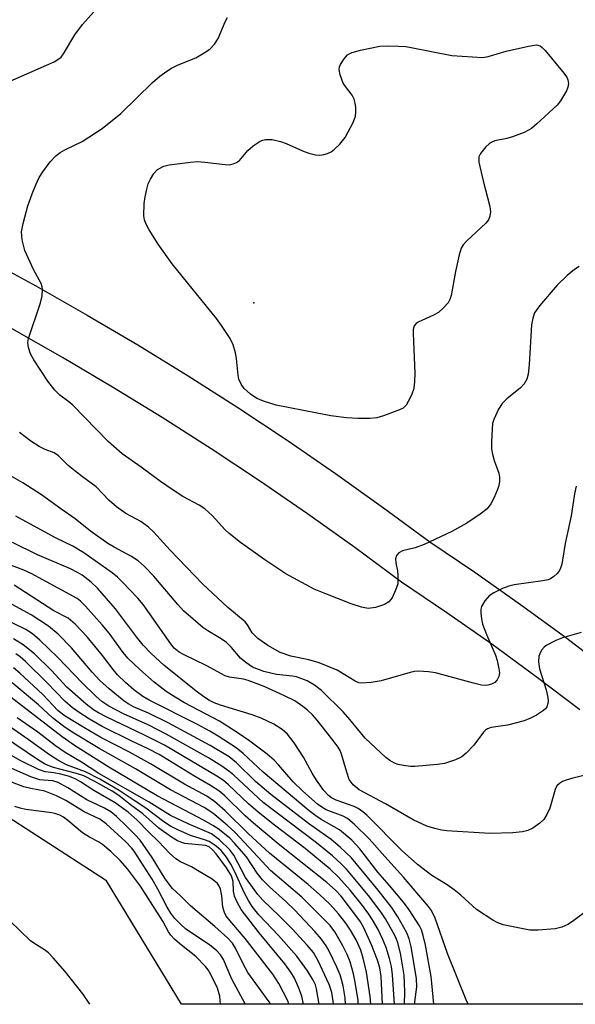
# Model space of a CAD drawing. Units: inches. Extents: x 1279759 to 1285759, y 465453 to 469454.
# Drawn here: x 1279891 to 1280005, y 465454 to 465656 of the extents above; entities that cross this region are included whole.
import ezdxf

# ---------------------------------------------------------------- set-up
doc = ezdxf.new("R2010")
doc.units = ezdxf.units.IN
doc.header["$MEASUREMENT"] = 0
for name, color, linetype in [('ELEV-Spot Elevation', 7, 'Continuous'), ('NTRL-Trees', 3, 'Continuous'), ('TRANS-Driveway', 251, 'Continuous'), ('Undefined', 1, 'Continuous')]:
    doc.layers.add(name, color=color, linetype=linetype)

msp = doc.modelspace()

# ---------------------------------------------------------------- linework, layer by layer
at = {"layer": 'ELEV-Spot Elevation'}
msp.add_point((1279938.63, 465598.17, 194.21), dxfattribs=at)
at = {"layer": 'NTRL-Trees'}
msp.add_lwpolyline([(1280209.58, 465485.49), (1280216.45, 465454.02), (1279923.75, 465454.05), (1279908.36, 465479.41), (1279837.18, 465525.42), (1279758.55, 465565.93), (1279758.57, 465843.29), (1279827.16, 465855.62), (1279952.2, 465896.02), (1280018.89, 465896.02), (1280073.14, 465870), (1280222.17, 465762), (1280370.67, 465643.97), (1280375.78, 465619), (1280358.29, 465588.14), (1280321.92, 465577.38), (1280225.17, 465540.47)], close=True, dxfattribs=at)
at = {"layer": 'TRANS-Driveway'}
for points in [[(1279883.18, 465607.41), (1279893.83, 465601.62), (1279904.37, 465595.64), (1279914.82, 465589.49), (1279925.15, 465583.15), (1279935.37, 465576.64), (1279945.47, 465569.95), (1279955.46, 465563.08), (1279965.33, 465556.04), (1279974.82, 465549.01), (1279984.06, 465542.78), (1279993.45, 465536.19), (1280002.7, 465529.42), (1280011.83, 465522.48)], [(1280005.64, 465514.5), (1279996.67, 465521.33), (1279987.56, 465527.98), (1279978.34, 465534.46), (1279968.99, 465540.77), (1279959.39, 465547.87), (1279949.67, 465554.81), (1279939.83, 465561.58), (1279929.87, 465568.17), (1279919.79, 465574.59), (1279909.61, 465580.84), (1279899.32, 465586.9), (1279888.93, 465592.79)]]:
    msp.add_lwpolyline(points, dxfattribs=at)
at = {"layer": 'Undefined'}
for points, elevation in [([(1279885.69, 465642.48), (1279895.99, 465646.95), (1279897.56, 465647.68), (1279898.54, 465648.25), (1279899, 465648.65), (1279899.52, 465649.28), (1279901.85, 465653.18), (1279903.45, 465655.31), (1279905.75, 465657.91)], 190), ([(1280005.56, 465605.62), (1280004.56, 465605), (1280003.05, 465603.74), (1280001, 465601.8), (1279997.38, 465597.51), (1279996.37, 465596.09), (1279995.98, 465594.99), (1279995.74, 465593.62), (1279995.26, 465585.49), (1279995.05, 465583.49), (1279994.79, 465582.44), (1279994.25, 465581.53), (1279993.47, 465580.68), (1279990.68, 465578.43), (1279989.7, 465577.48), (1279988.94, 465576.27), (1279987.97, 465574.17), (1279987.73, 465573.35), (1279987.61, 465572.21), (1279987.5, 465569.6), (1279987.53, 465568.16), (1279987.71, 465567.07), (1279988.05, 465565.73), (1279988.98, 465563.14), (1279989.14, 465562.32), (1279989.17, 465561.49), (1279989.03, 465560.64), (1279988.75, 465559.8), (1279988.07, 465558.13), (1279987.39, 465556.82), (1279986.59, 465555.79), (1279985.18, 465554.7), (1279982.43, 465552.89), (1279979.33, 465551.15), (1279973.69, 465548.47), (1279971.8, 465547.81), (1279969.21, 465547.17), (1279968.48, 465546.81), (1279968, 465546.25), (1279967.79, 465545.53), (1279967.85, 465544.75), (1279968.15, 465543.11), (1279968.27, 465542.03), (1279968.22, 465540.42), (1279967.78, 465539.09), (1279967.05, 465537.56), (1279966.41, 465536.7), (1279965.5, 465536.14), (1279963.65, 465535.52), (1279962.18, 465535.37), (1279960.78, 465535.6), (1279958.64, 465536.32), (1279953.42, 465538.33), (1279951.07, 465539.33), (1279945.23, 465542.48), (1279940.89, 465545.33), (1279935.88, 465548.91), (1279933.57, 465550.72), (1279932.73, 465551.52), (1279930.07, 465554.48), (1279928.59, 465555.8), (1279927.42, 465556.55), (1279924.04, 465558.37), (1279922.04, 465559.64), (1279919.45, 465561.42), (1279915.47, 465564.38), (1279911.6, 465567.09), (1279908.72, 465569.68), (1279901.43, 465577.09), (1279900.59, 465577.83), (1279898.75, 465579.18), (1279897.72, 465580.21), (1279896.28, 465582.03), (1279893.44, 465586.41), (1279892.73, 465587.68), (1279892.32, 465588.95), (1279892.2, 465589.99), (1279892.34, 465590.84), (1279894.79, 465598.16), (1279895.1, 465599.55), (1279895.2, 465600.89), (1279895.15, 465601.41), (1279894.89, 465602.14), (1279893.34, 465604.96), (1279891.59, 465608.92), (1279891.26, 465610), (1279891.03, 465611.08), (1279890.89, 465612.71), (1279891.2, 465614.42), (1279892.2, 465618.1), (1279893.06, 465620.55), (1279893.8, 465622.39), (1279894.53, 465623.87), (1279895.26, 465625.06), (1279896.79, 465627.11), (1279897.92, 465628.36), (1279898.81, 465629.02), (1279899.76, 465629.59), (1279903.36, 465631.26), (1279907.48, 465633.95), (1279911.29, 465637.05), (1279917.8, 465643.4), (1279919.35, 465644.72), (1279920.74, 465645.76), (1279921.73, 465646.37), (1279923.06, 465647.02), (1279926.74, 465648.5), (1279928.44, 465649.48), (1279929.59, 465650.27), (1279930.55, 465651.27), (1279931.33, 465652.43), (1279932.74, 465655.87), (1279933.21, 465656.79)], 192), ([(1280004.91, 465560.49), (1280004.55, 465558.87), (1280003.9, 465554.4), (1280002.64, 465548.73), (1280001.94, 465544.47), (1280001.72, 465543.65), (1280001.43, 465543.04), (1280000.93, 465542.43), (1280000.31, 465541.91), (1279999.64, 465541.47), (1279999.14, 465541.26), (1279998.03, 465541.02), (1279992.15, 465540.23), (1279991.1, 465539.96), (1279989.77, 465539.43), (1279987.96, 465538.54), (1279987.02, 465537.93), (1279986.1, 465536.9), (1279985.42, 465535.72), (1279985.29, 465535.19), (1279985.29, 465534.36), (1279985.43, 465533.21), (1279985.68, 465532.12), (1279986.46, 465530.01), (1279988.3, 465525.76), (1279988.64, 465524.66), (1279989.02, 465522.97), (1279989.12, 465522.14), (1279989.02, 465521.37), (1279988.68, 465520.71), (1279988.18, 465520.17), (1279987.49, 465519.81), (1279986.72, 465519.59), (1279986.19, 465519.53), (1279985.45, 465519.59), (1279983.79, 465519.97), (1279975.98, 465522.13), (1279974.55, 465522.36), (1279972.52, 465522.47), (1279971.66, 465522.39), (1279970.8, 465522.2), (1279964.82, 465520.48), (1279962.79, 465520.17), (1279960.77, 465520.03), (1279960.22, 465520.1), (1279959.47, 465520.4), (1279955.79, 465522.67), (1279952.05, 465524.16), (1279949.92, 465524.8), (1279946.23, 465525.52), (1279944.03, 465526.31), (1279941.54, 465527.71), (1279939.48, 465529.2), (1279938.3, 465530.36), (1279937.36, 465531.98), (1279936.85, 465532.63), (1279933.3, 465535.57), (1279928.06, 465540.4), (1279921.43, 465547.34), (1279917.99, 465551.11), (1279916.98, 465552.08), (1279915.4, 465553.2), (1279912.34, 465554.86), (1279910.44, 465556.21), (1279908.88, 465557.5), (1279906.2, 465560.31), (1279903.4, 465562.36), (1279901.82, 465563.62), (1279900.5, 465564.75), (1279898.46, 465566.74), (1279897.6, 465567.3), (1279895.74, 465568.02), (1279894.48, 465568.64), (1279892.77, 465569.7), (1279890.46, 465571.49)], 190), ([(1280005.96, 465530.39), (1280002.08, 465529.31), (1280000.76, 465528.79), (1279998.75, 465527.75), (1279998.32, 465527.42), (1279997.8, 465526.78), (1279997.41, 465526.06), (1279997.24, 465525.54), (1279997.18, 465524.4), (1279997.4, 465522.95), (1279998.72, 465518.63), (1279999.08, 465517.05), (1279999.15, 465516.27), (1279999.11, 465515.79), (1279998.9, 465515.16), (1279998.62, 465514.76), (1279998, 465514.22), (1279996.78, 465513.44), (1279995.51, 465512.78), (1279994.22, 465512.24), (1279990.82, 465511.36), (1279987.45, 465510.88), (1279986.69, 465510.63), (1279986.24, 465510.33), (1279985.87, 465509.95), (1279983.86, 465507.29), (1279982.32, 465505.59), (1279981.43, 465504.89), (1279980.1, 465504.28), (1279977.87, 465503.51), (1279976.43, 465503.26), (1279971.72, 465502.89), (1279970.85, 465502.91), (1279969.43, 465503.07), (1279968.32, 465503.28), (1279967.53, 465503.55), (1279966.6, 465504.08), (1279965.8, 465504.72), (1279961.55, 465508.69), (1279958.39, 465512.55), (1279956.98, 465514.08), (1279952.52, 465518.49), (1279951.14, 465519.61), (1279949.6, 465520.46), (1279947.39, 465521.28), (1279946.59, 465521.43), (1279943.33, 465521.75), (1279940.67, 465522.39), (1279938.39, 465523.29), (1279936.97, 465524.22), (1279935.9, 465525.15), (1279934.04, 465527.33), (1279933, 465528.38), (1279931.94, 465529.14), (1279929.16, 465530.76), (1279928.19, 465531.41), (1279924.21, 465534.88), (1279923.02, 465536.15), (1279918.07, 465541.97), (1279916.09, 465544.02), (1279914.86, 465545.11), (1279913.5, 465546), (1279909.9, 465547.94), (1279908.65, 465548.7), (1279905.06, 465551.21), (1279901.89, 465553.76), (1279898.95, 465555.81), (1279895.01, 465558.69), (1279891.15, 465561.18), (1279886.31, 465563.93)], 188), ([(1280007.11, 465501.15), (1280004.23, 465500.48), (1280002.86, 465500.08), (1280002.11, 465499.79), (1280001.45, 465499.4), (1280000.94, 465498.88), (1280000.57, 465498.18), (1279999.49, 465494.32), (1279998.88, 465492.99), (1279998.28, 465492.02), (1279997.45, 465491.21), (1279995.98, 465490.22), (1279994.94, 465489.73), (1279993.85, 465489.46), (1279991.86, 465489.23), (1279987.19, 465489.11), (1279978.33, 465489.69), (1279977.22, 465489.82), (1279975.82, 465490.13), (1279974.2, 465490.63), (1279971.39, 465491.94), (1279965.74, 465495.23), (1279960.28, 465498.07), (1279959.05, 465499.14), (1279958.26, 465500.21), (1279957.73, 465501.68), (1279956.68, 465505.4), (1279956.36, 465506.18), (1279955.97, 465506.86), (1279954.96, 465508.23), (1279951.68, 465512.38), (1279950.7, 465513.46), (1279949.66, 465514.45), (1279948.74, 465515.18), (1279947.04, 465516.34), (1279944.97, 465517.42), (1279940.74, 465519.3), (1279937.49, 465520.56), (1279936.5, 465520.82), (1279933.64, 465521.25), (1279932.73, 465521.53), (1279928.81, 465523.6), (1279924.32, 465525.79), (1279923.31, 465526.37), (1279922.29, 465527.21), (1279921.55, 465528.07), (1279915.87, 465536.19), (1279914.78, 465537.47), (1279911.59, 465540.85), (1279910.6, 465541.8), (1279909.55, 465542.65), (1279903.66, 465546.76), (1279901.46, 465548.16), (1279897.9, 465549.86), (1279889.7, 465554.31)], 186), ([(1280007.63, 465473.65), (1280004.17, 465471.05), (1280003.22, 465470.44), (1280001.95, 465469.86), (1280000.58, 465469.54), (1279997.11, 465469.24), (1279995.37, 465469.28), (1279989.87, 465470.35), (1279988.78, 465470.73), (1279987.78, 465471.28), (1279984.44, 465473.51), (1279981.22, 465476.42), (1279979.82, 465477.53), (1279978.36, 465478.57), (1279975.26, 465480.46), (1279972.32, 465482.71), (1279969.11, 465485.58), (1279961.9, 465492.86), (1279961.06, 465493.59), (1279960.08, 465494.26), (1279959.3, 465494.68), (1279955.56, 465495.93), (1279954.59, 465496.43), (1279953.96, 465496.93), (1279953.02, 465497.95), (1279951.52, 465500.05), (1279950.61, 465501.51), (1279948.82, 465504.77), (1279946.92, 465507.77), (1279945.56, 465509.49), (1279944.47, 465510.45), (1279942.76, 465511.61), (1279940.18, 465512.84), (1279938.32, 465513.5), (1279931.81, 465515.48), (1279930.5, 465515.96), (1279929.51, 465516.43), (1279928.35, 465517.16), (1279926.78, 465518.34), (1279920.14, 465523.72), (1279917.54, 465526.12), (1279915.92, 465527.78), (1279914.5, 465529.53), (1279910.19, 465535.3), (1279906.47, 465539.53), (1279905.21, 465540.75), (1279903.38, 465542.16), (1279902.42, 465542.77), (1279900.92, 465543.51), (1279894.18, 465546.36), (1279889, 465548.89)], 184), ([(1279904.96, 465454.05), (1279903.51, 465456.2), (1279899.88, 465460.73), (1279897.42, 465463.59), (1279896.42, 465464.61), (1279895.63, 465465.19), (1279893.43, 465466.55), (1279892.75, 465467.08), (1279888.45, 465471.2)], 150)]:
    msp.add_lwpolyline(points, dxfattribs=dict(at, elevation=elevation))
at = {"layer": 'Undefined', "elevation": 194}
msp.add_lwpolyline([(1279960.06, 465574.37), (1279957.7, 465574.49), (1279954.5, 465574.9), (1279943.25, 465577.15), (1279940.83, 465577.89), (1279939.27, 465578.49), (1279937.96, 465579.36), (1279936.68, 465580.52), (1279936.01, 465581.44), (1279935.57, 465582.46), (1279935.41, 465583.29), (1279935.07, 465586.73), (1279934.86, 465587.86), (1279934.4, 465589.51), (1279933.78, 465590.81), (1279931.99, 465593.51), (1279930.95, 465594.92), (1279921.87, 465606.14), (1279918.96, 465610.2), (1279917.11, 465613.15), (1279916.43, 465614.41), (1279916.15, 465615.21), (1279916, 465616.03), (1279916.09, 465618.52), (1279916.28, 465619.9), (1279916.63, 465621.52), (1279916.95, 465622.57), (1279917.39, 465623.57), (1279918.06, 465624.74), (1279918.87, 465625.51), (1279920.13, 465626.21), (1279921.25, 465626.49), (1279925.63, 465627.08), (1279927.09, 465627.19), (1279928.57, 465627.08), (1279932.74, 465626.55), (1279933.61, 465626.53), (1279934.38, 465626.67), (1279935.07, 465626.95), (1279935.7, 465627.4), (1279937.44, 465629.44), (1279938.53, 465630.42), (1279939.96, 465631.37), (1279940.47, 465631.59), (1279941.01, 465631.72), (1279942.42, 465631.67), (1279944.12, 465631.31), (1279945.32, 465630.87), (1279948.63, 465629.35), (1279949.98, 465628.88), (1279951.35, 465628.52), (1279952.18, 465628.47), (1279953.01, 465628.59), (1279953.82, 465628.83), (1279954.57, 465629.2), (1279955.25, 465629.74), (1279956.31, 465630.76), (1279957.43, 465632.1), (1279959.04, 465635.18), (1279959.52, 465636.52), (1279959.61, 465637.39), (1279959.59, 465638.27), (1279959.5, 465639.14), (1279959.3, 465639.98), (1279958.87, 465640.79), (1279957.47, 465642.57), (1279957.01, 465643.3), (1279956.37, 465644.96), (1279956.17, 465646.08), (1279956.24, 465646.6), (1279956.44, 465647.1), (1279957.19, 465648.28), (1279957.93, 465649.1), (1279958.38, 465649.4), (1279958.89, 465649.61), (1279960.56, 465650.05), (1279964.52, 465650.87), (1279966.34, 465650.96), (1279968.4, 465650.9), (1279969.87, 465650.8), (1279971.02, 465650.62), (1279979.33, 465648.93), (1279985.7, 465648.57), (1279986.85, 465648.73), (1279990.55, 465649.87), (1279995.12, 465650.9), (1279996.78, 465651.13), (1279997.51, 465650.94), (1279997.94, 465650.63), (1279998.52, 465650.01), (1280002.12, 465645.66), (1280002.98, 465644.48), (1280003.21, 465643.98), (1280003.32, 465643.23), (1280003.22, 465642.46), (1280002.91, 465641.68), (1280001.72, 465639.68), (1280000.98, 465638.77), (1279996.85, 465634.89), (1279995.72, 465633.95), (1279994.2, 465633.17), (1279991.79, 465632.26), (1279990.69, 465631.94), (1279988.22, 465631.41), (1279987.46, 465631.11), (1279987, 465630.79), (1279986.36, 465630.19), (1279985.25, 465628.85), (1279984.89, 465628.12), (1279984.89, 465627.07), (1279985.77, 465623.18), (1279987.14, 465617.97), (1279987.29, 465616.82), (1279987.17, 465615.98), (1279986.86, 465615.19), (1279986.36, 465614.54), (1279982.4, 465610.86), (1279981.68, 465610.05), (1279981.26, 465609.36), (1279980.83, 465608), (1279980.07, 465604.61), (1279979.22, 465599.64), (1279978.97, 465598.84), (1279978.57, 465598.13), (1279977.66, 465597.09), (1279976.61, 465596.18), (1279975.6, 465595.62), (1279972.43, 465594.18), (1279971.99, 465593.88), (1279971.6, 465593.39), (1279971.42, 465592.64), (1279971.39, 465591.81), (1279971.71, 465583.71), (1279971.7, 465581.97), (1279971.56, 465580.53), (1279971.08, 465579.16), (1279970.4, 465577.84), (1279969.93, 465577.11), (1279969.34, 465576.53), (1279968.6, 465576.14), (1279965.33, 465574.92), (1279963.94, 465574.53), (1279962.46, 465574.4)], close=True, dxfattribs=at)
at = {"layer": 'Undefined'}
for points in [[(1279982.71, 465454.04, 182), (1279982.31, 465454.94, 182), (1279978.43, 465464.44, 182), (1279975.91, 465471.72, 182), (1279975.19, 465473.27, 182), (1279974.58, 465474.13, 182), (1279969.4, 465480.16, 182), (1279965.56, 465484.37, 182), (1279962.38, 465488.05, 182), (1279959.28, 465491, 182), (1279957.87, 465492.18, 182), (1279956.99, 465492.65, 182), (1279953.52, 465493.96, 182), (1279952.59, 465494.49, 182), (1279951.72, 465495.15, 182), (1279948.69, 465497.84, 182), (1279946.76, 465499.72, 182), (1279943.74, 465503.21, 182), (1279942.82, 465504.17, 182), (1279941.37, 465505.4, 182), (1279937.81, 465508.08, 182), (1279935.41, 465509.72, 182), (1279931.55, 465512.2, 182), (1279924.38, 465515.97, 182), (1279922.48, 465517.09, 182), (1279920.61, 465518.31, 182), (1279918.15, 465520.21, 182), (1279915.2, 465522.8, 182), (1279912.75, 465525.13, 182), (1279911.76, 465526.32, 182), (1279908.88, 465530.24, 182), (1279907.45, 465532, 182), (1279904.04, 465535.83, 182), (1279903.02, 465536.84, 182), (1279902.33, 465537.37, 182), (1279892.88, 465542.52, 182), (1279891.35, 465543.21, 182), (1279887.37, 465544.71, 182)], [(1279975.65, 465454.04, 180), (1279975.27, 465458.33, 180), (1279975.08, 465459.75, 180), (1279973.96, 465466.15, 180), (1279973.47, 465468.17, 180), (1279973.1, 465469.29, 180), (1279972.67, 465470.11, 180), (1279970.55, 465473.4, 180), (1279969.39, 465475.01, 180), (1279966.55, 465478.45, 180), (1279964.11, 465481.15, 180), (1279960.45, 465485.94, 180), (1279958.78, 465487.72, 180), (1279956.28, 465489.86, 180), (1279952.5, 465492, 180), (1279951.36, 465492.74, 180), (1279950, 465493.78, 180), (1279940.54, 465501.69, 180), (1279936.48, 465505.54, 180), (1279935, 465506.7, 180), (1279931.34, 465509.09, 180), (1279929.59, 465510.15, 180), (1279927.03, 465511.53, 180), (1279917.14, 465516.48, 180), (1279915.85, 465517.27, 180), (1279913.95, 465518.66, 180), (1279912.24, 465520.15, 180), (1279910.61, 465521.72, 180), (1279909.71, 465522.8, 180), (1279907.53, 465525.68, 180), (1279904.37, 465529.49, 180), (1279901.92, 465532.1, 180), (1279900.47, 465533.34, 180), (1279897.54, 465534.89, 180), (1279889.38, 465540.13, 180)], [(1279971.76, 465454.04, 178), (1279971.73, 465454.5, 178), (1279972.14, 465457.62, 178), (1279972.11, 465459.33, 178), (1279970.98, 465465.84, 178), (1279970.6, 465467.45, 178), (1279970.12, 465468.73, 178), (1279968.23, 465472.02, 178), (1279966.93, 465473.97, 178), (1279964.21, 465477.49, 178), (1279958.69, 465484.1, 178), (1279956.4, 465486.28, 178), (1279954.53, 465487.9, 178), (1279949.91, 465491.17, 178), (1279942.12, 465497.11, 178), (1279939.01, 465499.83, 178), (1279935.07, 465503.61, 178), (1279933.54, 465504.83, 178), (1279929.69, 465507.18, 178), (1279921.05, 465511.82, 178), (1279916.97, 465513.85, 178), (1279913.87, 465515.13, 178), (1279912.93, 465515.66, 178), (1279912, 465516.32, 178), (1279908.87, 465518.82, 178), (1279907.01, 465520.55, 178), (1279905.42, 465522.29, 178), (1279901.17, 465527.25, 178), (1279898.44, 465530.06, 178), (1279896.45, 465531.69, 178), (1279892.86, 465534.01, 178), (1279887.48, 465536.98, 178)], [(1279969.63, 465454.04, 176), (1279969.72, 465456.58, 176), (1279969.55, 465460, 176), (1279968.78, 465464.54, 176), (1279968.25, 465466.65, 176), (1279967.89, 465467.58, 176), (1279967.32, 465468.76, 176), (1279965.7, 465471.55, 176), (1279964.77, 465473, 176), (1279962.23, 465476.36, 176), (1279957.66, 465481.78, 176), (1279956.66, 465482.8, 176), (1279954.79, 465484.52, 176), (1279951.53, 465487.22, 176), (1279940.57, 465495.48, 176), (1279934.53, 465501.07, 176), (1279933.5, 465501.94, 176), (1279932.08, 465502.96, 176), (1279929.33, 465504.66, 176), (1279920.64, 465509.55, 176), (1279917.06, 465511.38, 176), (1279911.88, 465513.72, 176), (1279908.82, 465515.29, 176), (1279907.38, 465516.22, 176), (1279906.22, 465517.24, 176), (1279903.33, 465520.04, 176), (1279898.35, 465525.25, 176), (1279894.64, 465528.81, 176), (1279893.14, 465530.14, 176), (1279891.77, 465531.03, 176), (1279886.38, 465533.6, 176)], [(1279967.53, 465454.04, 174), (1279967.5, 465455.09, 174), (1279967.16, 465460.05, 174), (1279966.94, 465461.77, 174), (1279966.56, 465463.46, 174), (1279965.82, 465465.71, 174), (1279965.18, 465467.33, 174), (1279964.21, 465469.38, 174), (1279963.07, 465471.36, 174), (1279962.3, 465472.53, 174), (1279960.96, 465474.32, 174), (1279958.44, 465477.44, 174), (1279956.04, 465480.15, 174), (1279954.34, 465481.77, 174), (1279949.23, 465486.03, 174), (1279942.91, 465490.79, 174), (1279939.51, 465493.48, 174), (1279937.54, 465495.21, 174), (1279933.44, 465499.13, 174), (1279932.4, 465500.03, 174), (1279931.04, 465500.92, 174), (1279920.3, 465507.25, 174), (1279916.19, 465509.34, 174), (1279908.39, 465513.02, 174), (1279906.72, 465513.89, 174), (1279905.66, 465514.55, 174), (1279904.16, 465515.69, 174), (1279900.18, 465519.15, 174), (1279897.07, 465522.58, 174), (1279893.53, 465526.06, 174), (1279891.2, 465527.87, 174), (1279889.24, 465529.08, 174)], [(1279965.09, 465454.04, 172), (1279964.79, 465459.73, 172), (1279964.53, 465461.51, 172), (1279964.07, 465463.06, 172), (1279962.84, 465466.24, 172), (1279961.25, 465469.74, 172), (1279960.59, 465470.93, 172), (1279959.85, 465472.01, 172), (1279956.57, 465476.21, 172), (1279955.4, 465477.46, 172), (1279953.63, 465479.04, 172), (1279943.62, 465487, 172), (1279938.55, 465491.24, 172), (1279936.86, 465492.77, 172), (1279932.65, 465496.85, 172), (1279931.43, 465497.87, 172), (1279929.72, 465498.97, 172), (1279926.29, 465500.95, 172), (1279919.17, 465505.31, 172), (1279916.9, 465506.51, 172), (1279913.53, 465508.09, 172), (1279907.43, 465511.13, 172), (1279904.87, 465512.57, 172), (1279902.74, 465513.94, 172), (1279901.35, 465514.94, 172), (1279899.77, 465516.28, 172), (1279896.09, 465520.11, 172), (1279891.7, 465524.43, 172), (1279890.61, 465525.42, 172), (1279889.71, 465526.02, 172)], [(1279962.67, 465454.04, 170), (1279962.56, 465455.62, 170), (1279961.79, 465460.63, 170), (1279961.11, 465463.52, 170), (1279960.61, 465465.15, 170), (1279959.65, 465467.24, 170), (1279958.51, 465469.25, 170), (1279957.57, 465470.68, 170), (1279956.03, 465472.63, 170), (1279954.24, 465474.56, 170), (1279952.17, 465476.58, 170), (1279949.81, 465478.61, 170), (1279941.88, 465485.09, 170), (1279937.52, 465489.02, 170), (1279932.74, 465493.74, 170), (1279930.59, 465495.66, 170), (1279928.95, 465496.77, 170), (1279924.42, 465499.24, 170), (1279917.4, 465503.44, 170), (1279913.05, 465505.84, 170), (1279907.19, 465508.84, 170), (1279903.66, 465510.87, 170), (1279899.85, 465513.2, 170), (1279898.4, 465514.34, 170), (1279895.26, 465517.64, 170), (1279890.55, 465522.06, 170), (1279889.26, 465523.16, 170)], [(1279960.12, 465454.04, 168), (1279960.06, 465454.82, 168), (1279959.47, 465458.6, 168), (1279959.11, 465460.3, 168), (1279958.42, 465462.72, 168), (1279957.81, 465464.27, 168), (1279956.92, 465466.06, 168), (1279955.28, 465468.9, 168), (1279954.35, 465470.18, 168), (1279948.5, 465476.06, 168), (1279942.05, 465481.5, 168), (1279939.48, 465484.35, 168), (1279934.79, 465489.32, 168), (1279933.19, 465490.81, 168), (1279930.24, 465493.26, 168), (1279928.42, 465494.43, 168), (1279921.52, 465498.1, 168), (1279914.29, 465502.39, 168), (1279906.96, 465506.49, 168), (1279901.26, 465509.94, 168), (1279899.6, 465511.08, 168), (1279897.27, 465512.89, 168), (1279894.35, 465515.55, 168), (1279888.96, 465520.1, 168)], [(1279957.51, 465454.04, 166), (1279957.4, 465455.35, 166), (1279956.99, 465457.82, 166), (1279956.67, 465459.13, 166), (1279956.36, 465460.1, 166), (1279955.68, 465461.67, 166), (1279954.21, 465464.78, 166), (1279953.52, 465466.01, 166), (1279952.55, 465467.39, 166), (1279951.26, 465468.91, 166), (1279946.99, 465473.42, 166), (1279945.25, 465475.17, 166), (1279941.84, 465478.16, 166), (1279940.4, 465479.57, 166), (1279939.32, 465480.93, 166), (1279937.12, 465484.3, 166), (1279934.67, 465487.15, 166), (1279933.69, 465488.13, 166), (1279932.64, 465489.03, 166), (1279931.32, 465490.04, 166), (1279930.22, 465490.75, 166), (1279928.4, 465491.79, 166), (1279918.75, 465496.83, 166), (1279908.86, 465502.75, 166), (1279901.74, 465507.19, 166), (1279899.22, 465508.99, 166), (1279886.94, 465518.42, 166)], [(1279952.06, 465454.04, 162), (1279951.53, 465457.17, 162), (1279951.3, 465458, 162), (1279950.86, 465459, 162), (1279949.67, 465460.9, 162), (1279947.45, 465463.88, 162), (1279943.7, 465468.16, 162), (1279939.7, 465472.39, 162), (1279938.33, 465474.14, 162), (1279937.57, 465475.33, 162), (1279936.74, 465476.87, 162), (1279934.73, 465481.22, 162), (1279933.92, 465482.78, 162), (1279932.99, 465484.24, 162), (1279931.93, 465485.59, 162), (1279930.87, 465486.54, 162), (1279929.44, 465487.47, 162), (1279928.47, 465487.84, 162), (1279925.62, 465488.69, 162), (1279923, 465489.86, 162), (1279921.49, 465490.64, 162), (1279920.14, 465491.53, 162), (1279916.47, 465494.34, 162), (1279914.02, 465495.89, 162), (1279910.97, 465497.97, 162), (1279906.99, 465500.3, 162), (1279904.06, 465501.77, 162), (1279900.13, 465503.22, 162), (1279898.34, 465504.15, 162), (1279896.65, 465505.28, 162), (1279892.27, 465508.44, 162), (1279885.58, 465513.03, 162)], [(1279955.01, 465454.04, 164), (1279954.97, 465454.65, 164), (1279954.66, 465456.44, 164), (1279954.11, 465458.06, 164), (1279951.85, 465462.96, 164), (1279950.88, 465464.68, 164), (1279949.64, 465466.19, 164), (1279946.52, 465469.51, 164), (1279943.86, 465472.21, 164), (1279940.52, 465475.42, 164), (1279939.44, 465476.6, 164), (1279936.93, 465480.09, 164), (1279934.51, 465484.67, 164), (1279933.74, 465485.78, 164), (1279931.6, 465487.79, 164), (1279929.97, 465489.04, 164), (1279925.12, 465491.07, 164), (1279921.48, 465492.83, 164), (1279917.1, 465495.57, 164), (1279906.77, 465501.47, 164), (1279903.18, 465503.78, 164), (1279899.84, 465505.73, 164), (1279897.84, 465507.12, 164), (1279894.26, 465509.92, 164), (1279890, 465512.89, 164)], [(1279948.85, 465454.04, 160), (1279948.48, 465455.69, 160), (1279947.92, 465457.33, 160), (1279946.98, 465459.41, 160), (1279946.22, 465460.65, 160), (1279945.03, 465462.3, 160), (1279939.75, 465468.67, 160), (1279936.06, 465473.48, 160), (1279935.23, 465474.97, 160), (1279934.69, 465476.27, 160), (1279934.48, 465477.24, 160), (1279934.37, 465479.27, 160), (1279934.02, 465480.41, 160), (1279933.01, 465482.04, 160), (1279930.87, 465484.92, 160), (1279930.11, 465485.81, 160), (1279929.45, 465486.34, 160), (1279928.69, 465486.63, 160), (1279924.44, 465487.09, 160), (1279923.64, 465487.31, 160), (1279922.93, 465487.63, 160), (1279921.72, 465488.38, 160), (1279919.13, 465490.21, 160), (1279915.81, 465493.13, 160), (1279913.27, 465495.01, 160), (1279910.9, 465496.93, 160), (1279909.49, 465497.83, 160), (1279905.97, 465499.83, 160), (1279903.71, 465500.94, 160), (1279902.2, 465501.45, 160), (1279897.46, 465502.7, 160), (1279896.39, 465503.07, 160), (1279895.6, 465503.43, 160), (1279894.36, 465504.18, 160), (1279887.15, 465509.07, 160)], [(1279945.85, 465454.04, 158), (1279945.61, 465454.7, 158), (1279943.79, 465458.31, 158), (1279942.57, 465460.2, 158), (1279936.88, 465467.52, 158), (1279932.98, 465472.13, 158), (1279932.61, 465472.88, 158), (1279932.28, 465473.96, 158), (1279932.05, 465476.3, 158), (1279931.77, 465477.68, 158), (1279931.48, 465478.44, 158), (1279931.18, 465478.87, 158), (1279930.08, 465479.73, 158), (1279927.08, 465481.54, 158), (1279925.81, 465482.24, 158), (1279923.55, 465483.32, 158), (1279922.6, 465483.91, 158), (1279921.32, 465485.08, 158), (1279919.12, 465487.43, 158), (1279917.01, 465489.43, 158), (1279914.67, 465491.86, 158), (1279912.83, 465493.47, 158), (1279910.11, 465495.44, 158), (1279905.75, 465497.94, 158), (1279903.04, 465499.72, 158), (1279902.04, 465500.25, 158), (1279900.75, 465500.79, 158), (1279898.94, 465501.33, 158), (1279897.55, 465501.61, 158), (1279895.71, 465501.78, 158), (1279894.38, 465502.25, 158), (1279890.75, 465504.02, 158), (1279886.75, 465506.28, 158)], [(1279942.07, 465454.04, 156), (1279941.78, 465454.5, 156), (1279937.44, 465460.55, 156), (1279936.5, 465462.19, 156), (1279934.9, 465465.55, 156), (1279934.23, 465466.59, 156), (1279933.27, 465467.62, 156), (1279930.61, 465470.03, 156), (1279925.59, 465474.23, 156), (1279923.6, 465476.29, 156), (1279921.93, 465477.81, 156), (1279920.41, 465479.8, 156), (1279917.75, 465484.17, 156), (1279915.26, 465487.71, 156), (1279914.19, 465488.92, 156), (1279912.54, 465490.58, 156), (1279910.43, 465492.61, 156), (1279909.27, 465493.56, 156), (1279907.96, 465494.35, 156), (1279904.32, 465496.03, 156), (1279900.39, 465498.51, 156), (1279898.39, 465499.62, 156), (1279897.3, 465499.95, 156), (1279895.39, 465500.05, 156), (1279894.62, 465500.15, 156), (1279892.83, 465500.76, 156), (1279886.67, 465503.42, 156)], [(1279936.88, 465454.04, 154), (1279936.85, 465454.12, 154), (1279934.09, 465459.19, 154), (1279932.38, 465463.23, 154), (1279931.81, 465464.2, 154), (1279931.06, 465465.01, 154), (1279929.56, 465466.24, 154), (1279924.67, 465469.46, 154), (1279923.41, 465470.59, 154), (1279922.43, 465471.62, 154), (1279921.57, 465472.77, 154), (1279920.83, 465473.96, 154), (1279918.92, 465477.69, 154), (1279917.76, 465479.73, 154), (1279914.07, 465485.48, 154), (1279913.5, 465486.17, 154), (1279912.31, 465487.38, 154), (1279908.26, 465491.08, 154), (1279906.95, 465492.05, 154), (1279903.75, 465493.58, 154), (1279900.01, 465495.9, 154), (1279898.09, 465496.88, 154), (1279895.7, 465497.78, 154), (1279892.79, 465498.34, 154), (1279891.36, 465498.73, 154), (1279886.21, 465500.59, 154)], [(1279931.77, 465454.04, 152), (1279931.64, 465455.72, 152), (1279931.17, 465457.3, 152), (1279929.83, 465460.17, 152), (1279929.25, 465461.13, 152), (1279928.73, 465461.81, 152), (1279926.75, 465463.82, 152), (1279923.4, 465466.47, 152), (1279922.34, 465467.42, 152), (1279921.57, 465468.24, 152), (1279921.12, 465468.91, 152), (1279919.96, 465471.07, 152), (1279915.36, 465478.3, 152), (1279912.64, 465481.82, 152), (1279911.17, 465483.59, 152), (1279909.22, 465485.43, 152), (1279907.55, 465486.83, 152), (1279906.73, 465487.39, 152), (1279904.88, 465488.34, 152), (1279903.45, 465489.23, 152), (1279900.42, 465491.78, 152), (1279899.48, 465492.45, 152), (1279898.73, 465492.86, 152), (1279897.93, 465493.16, 152), (1279897.09, 465493.36, 152), (1279891.8, 465494.07, 152), (1279890.63, 465494.31, 152), (1279889.51, 465494.65, 152)]]:
    msp.add_polyline3d(points, dxfattribs=at)

doc.saveas('drawing.dxf')
